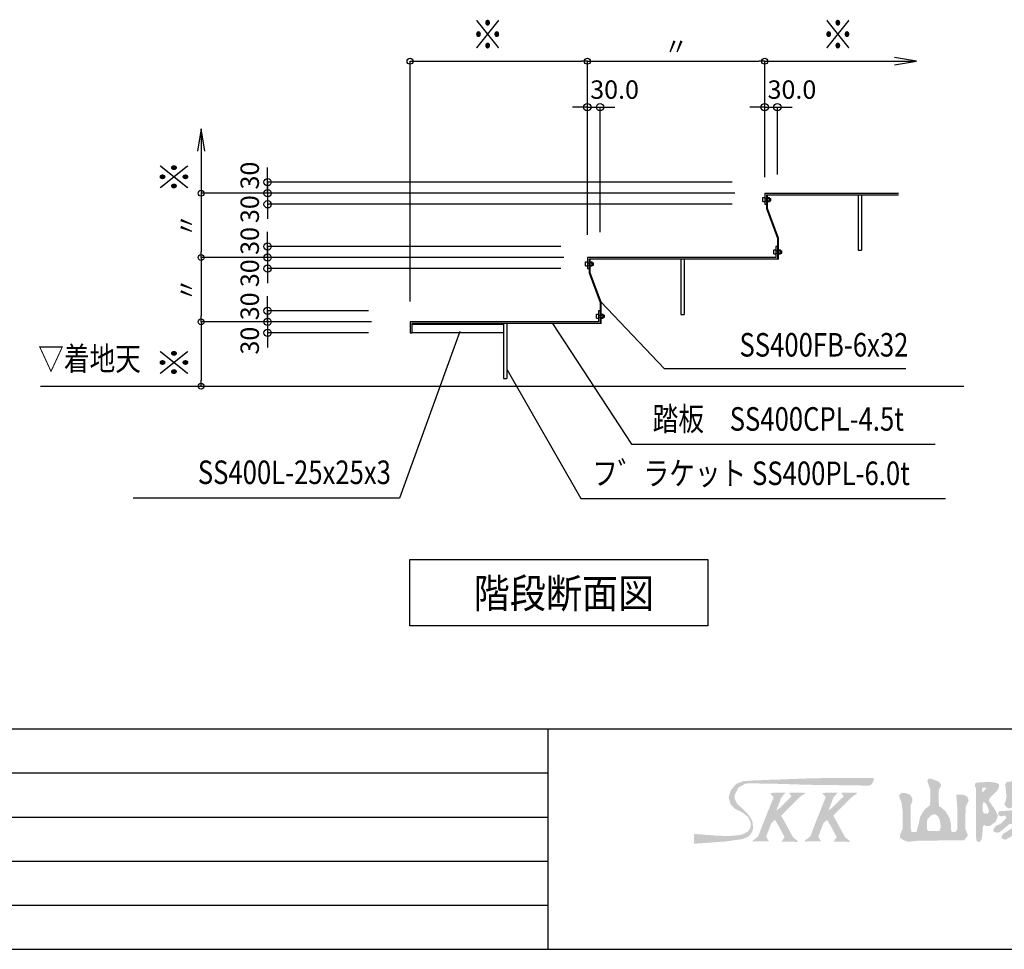
# Model space of a CAD drawing. Extents: x -15 to 83294, y 15350 to 44050.
# Drawn here: x 57413 to 64108, y 15350 to 21675 of the extents above; entities that cross this region are included whole.
import ezdxf
from ezdxf.enums import TextEntityAlignment as Align

# ---------------------------------------------------------------- set-up
doc = ezdxf.new("R2010")
doc.units = 0
doc.header["$LTSCALE"] = 100
doc.header["$MEASUREMENT"] = 0
doc.linetypes.add('1', pattern=[0])
doc.layers.get('0').update_dxf_attribs({"linetype": 'CONTINUOUS'})
for name, color, linetype in [('図面枠', 253, 'CONTINUOUS'), ('寸法', 6, 'CONTINUOUS'), ('本体形状', 3, 'CONTINUOUS')]:
    doc.layers.add(name, color=color, linetype=linetype)
doc.layers.get('0').off()
doc.styles.add('1_40', font='romans.shx', dxfattribs={"width": 0.75, "bigfont": 'extfont2.shx'})
doc.styles.add('40', font='romans.shx', dxfattribs={"bigfont": 'extfont2.shx'})
doc.dimstyles.new('1_40_20', dxfattribs={"dimscale": 40, "dimtxt": 3, "dimasz": 1, "dimexe": 0, "dimexo": 2, "dimgap": 1, "dimtad": 1, "dimlfac": 0.4, "dimdsep": 46, "dimlunit": 6, "dimtxsty": '1_40', "dimblk1": 'ORIGIN', "dimblk2": 'ORIGIN', "dimsah": 1, "dimcen": 0, "dimclrd": 256, "dimclre": 256, "dimclrt": 256, "dimazin": 0, "dimtfac": 1, "dimtmove": 2, "dimatfit": 3, "dimldrblk": 'NONE', "dimfxl": 1, "dimtolj": 1, "dimtzin": 0, "dimarcsym": 0})
doc.dimstyles.new('1_50_20', dxfattribs={"dimscale": 50, "dimtxt": 4, "dimasz": 1, "dimexe": 0, "dimexo": 2, "dimgap": 1, "dimtad": 1, "dimlfac": 0.4, "dimdsep": 46, "dimlunit": 6, "dimtxsty": '1_40', "dimblk1": 'ORIGIN', "dimblk2": 'ORIGIN', "dimsah": 1, "dimcen": 0, "dimclrd": 256, "dimclre": 256, "dimclrt": 256, "dimazin": 0, "dimtfac": 1, "dimtmove": 2, "dimatfit": 3, "dimldrblk": 'NONE', "dimfxl": 1, "dimtolj": 1, "dimtzin": 0, "dimarcsym": 0})

# ---------------------------------------------------------------- blocks, each defined once
blk = doc.blocks.new('_ORIGIN')
at = {"color": 0, "linetype": 'ByBlock'}
blk.add_line((0, 0), (-1, 0), dxfattribs=at)
blk.add_circle((0, 0), 0.5, dxfattribs=at)
blk = doc.blocks.new('*D45')
at = {"layer": '寸法', "linetype": 'Continuous', "lineweight": -2}
for p, q in [((62429, 21079.1), (62379, 21079.1)), ((62479, 21079.1), (62565.2, 21079.1)), ((62565.2, 20622.4), (62565.2, 21079.1)), ((62615.2, 21079.1), (62665.2, 21079.1))]:
    blk.add_line(p, q, dxfattribs=at)
at = {"layer": '寸法', "linetype": 'Continuous', "lineweight": -2, "xscale": 50, "yscale": 50, "zscale": 50}
blk.add_blockref('_ORIGIN', (62479, 21079.1), dxfattribs=at)
at = {"layer": '寸法', "linetype": 'Continuous', "lineweight": -2, "xscale": 50, "yscale": 50, "zscale": 50, "rotation": 180}
blk.add_blockref('_ORIGIN', (62565.2, 21079.1), dxfattribs=at)
at = {"layer": '寸法', "linetype": 'Continuous', "insert": (62664.1, 21199.1), "char_height": 125, "attachment_point": 5, "style": '1_40'}
blk.add_mtext('\\A1;30.0', dxfattribs=at)
blk = doc.blocks.new('_NONE')
at = {"color": 0, "linetype": 'ByBlock'}
blk.add_circle((0, 0), 0.25, dxfattribs=at)
blk = doc.blocks.new('*D46')
at = {"layer": '寸法', "linetype": 'Continuous', "lineweight": -2}
for p, q in [((61223.2, 21079.1), (61173.2, 21079.1)), ((61273.2, 21079.1), (61359.5, 21079.1)), ((61359.5, 20229.9), (61359.5, 21079.1)), ((61409.5, 21079.1), (61459.5, 21079.1))]:
    blk.add_line(p, q, dxfattribs=at)
at = {"layer": '寸法', "linetype": 'Continuous', "lineweight": -2, "xscale": 50, "yscale": 50, "zscale": 50}
blk.add_blockref('_ORIGIN', (61273.2, 21079.1), dxfattribs=at)
at = {"layer": '寸法', "linetype": 'Continuous', "lineweight": -2, "xscale": 50, "yscale": 50, "zscale": 50, "rotation": 180}
blk.add_blockref('_ORIGIN', (61359.5, 21079.1), dxfattribs=at)
at = {"layer": '寸法', "linetype": 'Continuous', "insert": (61458.3, 21199.1), "char_height": 125, "attachment_point": 5, "style": '1_40'}
blk.add_mtext('\\A1;30.0', dxfattribs=at)
blk = doc.blocks.new('*D47')
at = {"layer": '寸法', "linetype": 'Continuous', "lineweight": -2}
for p, q in [((61273.2, 20209.9), (61273.2, 21391.8)), ((61313.2, 21391.8), (62439, 21391.8)), ((62479, 20602.4), (62479, 21391.8))]:
    blk.add_line(p, q, dxfattribs=at)
at = {"layer": '寸法', "linetype": 'Continuous', "lineweight": -2, "xscale": 40, "yscale": 40, "zscale": 40, "rotation": 180}
blk.add_blockref('_ORIGIN', (61273.2, 21391.8), dxfattribs=at)
at = {"layer": '寸法', "linetype": 'Continuous', "lineweight": -2, "xscale": 40, "yscale": 40, "zscale": 40}
blk.add_blockref('_ORIGIN', (62479, 21391.8), dxfattribs=at)
at = {"layer": '寸法', "linetype": 'Continuous', "insert": (61876.1, 21491.8), "char_height": 120, "attachment_point": 5, "style": '1_40'}
blk.add_mtext('\\A1;〃', dxfattribs=at)
blk = doc.blocks.new('*D48')
at = {"layer": '寸法', "linetype": 'Continuous', "lineweight": -2}
for p, q in [((60067.5, 19756.3), (60067.5, 21391.8)), ((60107.5, 21391.8), (61233.2, 21391.8)), ((61273.2, 20209.9), (61273.2, 21391.8))]:
    blk.add_line(p, q, dxfattribs=at)
at = {"layer": '寸法', "linetype": 'Continuous', "lineweight": -2, "xscale": 40, "yscale": 40, "zscale": 40, "rotation": 180}
blk.add_blockref('_ORIGIN', (60067.5, 21391.8), dxfattribs=at)
at = {"layer": '寸法', "linetype": 'Continuous', "lineweight": -2, "xscale": 40, "yscale": 40, "zscale": 40}
blk.add_blockref('_ORIGIN', (61273.2, 21391.8), dxfattribs=at)
at = {"layer": '寸法', "linetype": 'Continuous', "insert": (60670.3, 21491.8), "char_height": 120, "attachment_point": 5, "style": '1_40'}
blk.add_mtext('\\A1;\u3000', dxfattribs=at)
blk = doc.blocks.new('*D49')
at = {"layer": '寸法', "linetype": 'Continuous', "lineweight": -2}
for p, q in [((59099.1, 19743.8), (59099.1, 19793.8)), ((59785.8, 19693.8), (59099.1, 19693.8)), ((59099.1, 19693.8), (59099.1, 19618.8)), ((59099.1, 19568.8), (59099.1, 19518.8))]:
    blk.add_line(p, q, dxfattribs=at)
at = {"layer": '寸法', "linetype": 'Continuous', "lineweight": -2, "xscale": 50, "yscale": 50, "zscale": 50}
for p, rotation in [((59099.1, 19693.8), 270), ((59099.1, 19618.8), 90)]:
    blk.add_blockref('_ORIGIN', p, dxfattribs=dict(at, rotation=rotation))
at = {"layer": '寸法', "linetype": 'Continuous', "insert": (58977.6, 19724.5), "char_height": 125, "attachment_point": 5, "rotation": 90, "style": '1_40'}
blk.add_mtext('\\A1;30', dxfattribs=at)
blk = doc.blocks.new('*D50')
at = {"layer": '寸法', "linetype": 'Continuous', "lineweight": -2}
for p, q in [((59099.1, 19668.8), (59099.1, 19718.8)), ((59099.1, 19618.8), (59099.1, 19543.8)), ((59785.8, 19543.8), (59099.1, 19543.8)), ((59099.1, 19493.8), (59099.1, 19443.8))]:
    blk.add_line(p, q, dxfattribs=at)
at = {"layer": '寸法', "linetype": 'Continuous', "lineweight": -2, "xscale": 50, "yscale": 50, "zscale": 50}
for p, rotation in [((59099.1, 19618.8), 270), ((59099.1, 19543.8), 90)]:
    blk.add_blockref('_ORIGIN', p, dxfattribs=dict(at, rotation=rotation))
at = {"layer": '寸法', "linetype": 'Continuous', "insert": (58977.6, 19491.1), "char_height": 125, "attachment_point": 5, "rotation": 90, "style": '1_40'}
blk.add_mtext('\\A1;30', dxfattribs=at)
blk = doc.blocks.new('*D51')
at = {"layer": '寸法', "linetype": 'Continuous', "lineweight": -2}
for p, q in [((59099.1, 20181.3), (59099.1, 20231.3)), ((61093.9, 20131.3), (59099.1, 20131.3)), ((59099.1, 20131.3), (59099.1, 20056.3)), ((59099.1, 20006.3), (59099.1, 19956.3))]:
    blk.add_line(p, q, dxfattribs=at)
at = {"layer": '寸法', "linetype": 'Continuous', "lineweight": -2, "xscale": 50, "yscale": 50, "zscale": 50}
for p, rotation in [((59099.1, 20131.3), 270), ((59099.1, 20056.3), 90)]:
    blk.add_blockref('_ORIGIN', p, dxfattribs=dict(at, rotation=rotation))
at = {"layer": '寸法', "linetype": 'Continuous', "insert": (58977.6, 20169.5), "char_height": 125, "attachment_point": 5, "rotation": 90, "style": '1_40'}
blk.add_mtext('\\A1;30', dxfattribs=at)
blk = doc.blocks.new('*D52')
at = {"layer": '寸法', "linetype": 'Continuous', "lineweight": -2}
for p, q in [((59099.1, 20106.3), (59099.1, 20156.3)), ((59099.1, 20056.3), (59099.1, 19981.3)), ((61093.9, 19981.3), (59099.1, 19981.3)), ((59099.1, 19931.3), (59099.1, 19881.3))]:
    blk.add_line(p, q, dxfattribs=at)
at = {"layer": '寸法', "linetype": 'Continuous', "lineweight": -2, "xscale": 50, "yscale": 50, "zscale": 50}
for p, rotation in [((59099.1, 20056.3), 270), ((59099.1, 19981.3), 90)]:
    blk.add_blockref('_ORIGIN', p, dxfattribs=dict(at, rotation=rotation))
at = {"layer": '寸法', "linetype": 'Continuous', "insert": (58977.6, 19949.8), "char_height": 125, "attachment_point": 5, "rotation": 90, "style": '1_40'}
blk.add_mtext('\\A1;30', dxfattribs=at)
blk = doc.blocks.new('*D53')
at = {"layer": '寸法', "linetype": 'Continuous', "lineweight": -2}
for p, q in [((59805.8, 19618.8), (58646.9, 19618.8)), ((58646.9, 19578.8), (58646.9, 19221.3))]:
    blk.add_line(p, q, dxfattribs=at)
at = {"layer": '寸法', "linetype": 'Continuous', "lineweight": -2, "xscale": 40, "yscale": 40, "zscale": 40}
for p, rotation in [((58646.9, 19618.8), 90), ((58646.9, 19181.3), 270)]:
    blk.add_blockref('_ORIGIN', p, dxfattribs=dict(at, rotation=rotation))
at = {"layer": '寸法', "linetype": 'Continuous', "insert": (58546.9, 19400), "char_height": 120, "attachment_point": 5, "rotation": 90, "style": '1_40'}
blk.add_mtext('\\A1;\u3000', dxfattribs=at)
blk = doc.blocks.new('*D54')
at = {"layer": '寸法', "linetype": 'Continuous', "lineweight": -2}
for p, q in [((61113.9, 20056.3), (58646.9, 20056.3)), ((58646.9, 20016.3), (58646.9, 19658.8))]:
    blk.add_line(p, q, dxfattribs=at)
at = {"layer": '寸法', "linetype": 'Continuous', "lineweight": -2, "xscale": 40, "yscale": 40, "zscale": 40}
for p, rotation in [((58646.9, 20056.3), 90), ((58646.9, 19618.8), 270)]:
    blk.add_blockref('_ORIGIN', p, dxfattribs=dict(at, rotation=rotation))
at = {"layer": '寸法', "linetype": 'Continuous', "insert": (58546.9, 19837.5), "char_height": 120, "attachment_point": 5, "rotation": 90, "style": '1_40'}
blk.add_mtext('\\A1;〃', dxfattribs=at)
blk = doc.blocks.new('*D55')
at = {"layer": '寸法', "linetype": 'Continuous', "lineweight": -2}
for p, q in [((62276.7, 20493.8), (58646.9, 20493.8)), ((58646.9, 20453.8), (58646.9, 20096.3))]:
    blk.add_line(p, q, dxfattribs=at)
at = {"layer": '寸法', "linetype": 'Continuous', "lineweight": -2, "xscale": 40, "yscale": 40, "zscale": 40}
for p, rotation in [((58646.9, 20493.8), 90), ((58646.9, 20056.3), 270)]:
    blk.add_blockref('_ORIGIN', p, dxfattribs=dict(at, rotation=rotation))
at = {"layer": '寸法', "linetype": 'Continuous', "insert": (58546.9, 20275), "char_height": 120, "attachment_point": 5, "rotation": 90, "style": '1_40'}
blk.add_mtext('\\A1;〃', dxfattribs=at)
blk = doc.blocks.new('*D56')
at = {"layer": '寸法', "linetype": 'Continuous', "lineweight": -2}
for p, q in [((59099.1, 20543.8), (59099.1, 20593.8)), ((59099.1, 20493.8), (59099.1, 20418.8)), ((62256.7, 20418.8), (59099.1, 20418.8)), ((59099.1, 20368.8), (59099.1, 20318.8))]:
    blk.add_line(p, q, dxfattribs=at)
at = {"layer": '寸法', "linetype": 'Continuous', "lineweight": -2, "xscale": 50, "yscale": 50, "zscale": 50}
for p, rotation in [((59099.1, 20493.8), 270), ((59099.1, 20418.8), 90)]:
    blk.add_blockref('_ORIGIN', p, dxfattribs=dict(at, rotation=rotation))
at = {"layer": '寸法', "linetype": 'Continuous', "insert": (58977.6, 20385.8), "char_height": 125, "attachment_point": 5, "rotation": 90, "style": '1_40'}
blk.add_mtext('\\A1;30', dxfattribs=at)
blk = doc.blocks.new('*D57')
at = {"layer": '寸法', "linetype": 'Continuous', "lineweight": -2}
for p, q in [((59099.1, 20618.8), (59099.1, 20668.8)), ((62256.7, 20568.8), (59099.1, 20568.8)), ((59099.1, 20568.8), (59099.1, 20493.8)), ((59099.1, 20443.8), (59099.1, 20393.8))]:
    blk.add_line(p, q, dxfattribs=at)
at = {"layer": '寸法', "linetype": 'Continuous', "lineweight": -2, "xscale": 50, "yscale": 50, "zscale": 50}
for p, rotation in [((59099.1, 20568.8), 270), ((59099.1, 20493.8), 90)]:
    blk.add_blockref('_ORIGIN', p, dxfattribs=dict(at, rotation=rotation))
at = {"layer": '寸法', "linetype": 'Continuous', "insert": (58977.6, 20614.2), "char_height": 125, "attachment_point": 5, "rotation": 90, "style": '1_40'}
blk.add_mtext('\\A1;30', dxfattribs=at)

msp = doc.modelspace()

# ---------------------------------------------------------------- hatches: boundary and pattern name
at = {"layer": '図面枠'}
h = msp.add_hatch(color=256, dxfattribs=at)
h.paths.add_polyline_path([(63219.341, 16497.432), (63220.923, 16516.611), (62879.997, 16514.966), (62858.514, 16514.336), (62760.159, 16512.1), (62583.946, 16505.462), (62521.836, 16503.682), (62425.196, 16499.612), (62415.652, 16499.461), (62331.712, 16493.987), (62303.807, 16482.879), (62283.147, 16473.308), (62274.729, 16463.877), (62248.575, 16432.353), (62234.163, 16386.252), (62246.229, 16338.744), (62275.88, 16305.93), (62328.109, 16279.643), (62328.601, 16279.807), (62366.346, 16249.921), (62382.454, 16214.906), (62384.825, 16195.979), (62382.042, 16176.33), (62371.061, 16159.724), (62367.396, 16153.494), (62341.765, 16137.608), (62311.752, 16127.397), (62236.63, 16121.013), (62162.878, 16122.74), (61998.54, 16135.033), (61998.032, 16069.454), (62011.695, 16068.82), (62063.246, 16072.796), (62121.984, 16077.071), (62210.8, 16083.579), (62330.482, 16100.195), (62372.173, 16119.067), (62390.927, 16145.185), (62401.466, 16174.631), (62399.753, 16181.302), (62395.08, 16220.897), (62380.876, 16249.304), (62357.625, 16278.356), (62310.064, 16323.422), (62289.598, 16343.888), (62273.951, 16376.811), (62275.331, 16399.933), (62299.882, 16449.985), (62349.577, 16477.401), (62382.133, 16479.759), (62447.421, 16478.06), (62483.329, 16477.823), (62592.655, 16475.357), (62774.984, 16469.188), (62879.246, 16468.68), (63054.495, 16465.41), (63122.175, 16464.59), (63166.559, 16464.236), (63176.084, 16464.239), (63192.548, 16464.072), (63200.758, 16468.275), (63210.945, 16479.723)])
h.paths.add_polyline_path([(62669.286, 16338.079), (62711.661, 16380.453), (62730.179, 16395.902), (62750.634, 16406.863), (62750.634, 16414.664), (62649.034, 16414.664), (62646.696, 16411.157), (62661.517, 16390.591), (62588.709, 16318.66), (62581.818, 16312.523), (62558.054, 16293.964), (62592.407, 16383.647), (62620.778, 16414.664), (62537.512, 16414.664), (62518.859, 16414.533), (62518.859, 16407.587), (62540, 16385.579), (62477.954, 16230.514), (62458.966, 16182.607), (62451.367, 16161.522), (62433.759, 16117.098), (62398.209, 16089.874), (62398.209, 16083.373), (62431.546, 16083.892), (62439.277, 16083.752), (62507.779, 16084.645), (62493.25, 16108.185), (62489.297, 16118.195), (62524.702, 16209.459), (62549.773, 16230.611), (62561.457, 16209.877), (62576.576, 16183.443), (62614.137, 16113.274), (62592.629, 16081.222), (62606.171, 16081.596), (62656.971, 16081.533), (62703.009, 16081.106), (62703.009, 16086.96), (62672.705, 16111.301), (62656.275, 16139.807), (62615.889, 16214.831), (62615.951, 16214.894), (62590.92, 16259.084)], flags=17)
h.paths.add_polyline_path([(62945.207, 16259.084), (63023.573, 16338.079), (63065.948, 16380.453), (63084.466, 16395.902), (63104.921, 16406.863), (63104.921, 16414.664), (63003.321, 16414.664), (63000.983, 16411.157), (63015.804, 16390.591), (62942.996, 16318.66), (62936.105, 16312.523), (62912.341, 16293.964), (62946.694, 16383.647), (62975.065, 16414.664), (62891.799, 16414.664), (62873.146, 16414.533), (62873.146, 16407.587), (62894.287, 16385.579), (62832.241, 16230.514), (62813.253, 16182.607), (62805.654, 16161.522), (62788.046, 16117.098), (62752.496, 16089.874), (62752.496, 16083.373), (62785.833, 16083.892), (62793.564, 16083.752), (62862.066, 16084.645), (62847.537, 16108.185), (62843.584, 16118.195), (62878.989, 16209.459), (62904.06, 16230.611), (62915.744, 16209.877), (62930.863, 16183.443), (62968.424, 16113.274), (62946.916, 16081.222), (62960.458, 16081.596), (63011.258, 16081.533), (63057.296, 16081.106), (63057.296, 16086.96), (63026.992, 16111.301), (63010.562, 16139.807), (62970.176, 16214.831), (62970.238, 16214.894)], flags=17)
h.paths.add_polyline_path([(63859.241, 16123.779), (63857.762, 16133.638), (63842.404, 16170.894), (63843.42, 16248.99), (63843.269, 16252.078), (63846.492, 16320.119), (63865.059, 16361.45), (63865.059, 16365.535), (63855.816, 16388.643), (63830.518, 16401.944), (63819.021, 16402.543), (63781.583, 16402.926), (63786.751, 16334.653), (63789.577, 16313.51), (63788.625, 16167.132), (63788.981, 16165.838), (63775.537, 16147.964), (63751.674, 16147.964), (63746.443, 16160.667), (63746.687, 16194.869), (63737.068, 16240.915), (63708.756, 16288.514), (63679.092, 16314.766), (63663.403, 16324.855), (63661.015, 16417.746), (63662.134, 16435.326), (63677.734, 16461.489), (63677.734, 16474.045), (63656.04, 16493.694), (63644.396, 16497.728), (63613.423, 16509.914), (63592.926, 16509.914), (63583.869, 16497.691), (63604.709, 16437.623), (63604.709, 16366.057), (63603.036, 16330.723), (63570.755, 16305.124), (63554.545, 16284.26), (63534.575, 16249.291), (63526.618, 16203.895), (63510.653, 16147.964), (63482.074, 16147.964), (63477.534, 16148.339), (63472.182, 16170.027), (63471.836, 16330.266), (63482.512, 16358.784), (63481.484, 16380.041), (63465.298, 16403.104), (63437.819, 16412.065), (63410.754, 16415.095), (63390.927, 16396.542), (63410.321, 16344.33), (63417.052, 16283.209), (63417.501, 16170.452), (63411.714, 16157.489), (63401.948, 16136.147), (63397.243, 16111.394), (63415.247, 16097.285), (63451.458, 16081.155), (63527.774, 16089.817), (63834.145, 16091.081), (63834.188, 16091.083)])
h.paths.add_polyline_path([(63589.67, 16153.656), (63581.176, 16172.712), (63584.168, 16233.793), (63613.622, 16264.299), (63637.887, 16268.958), (63657.675, 16255.33), (63670.266, 16226.222), (63675.643, 16186.748), (63672.989, 16170.585), (63666.602, 16154.314), (63599.065, 16154.314), (63594.424, 16154.185)], flags=16)
h.paths.add_polyline_path([(64062.211, 16252.739), (64063.303, 16257.17), (64062.736, 16262.264), (64045.902, 16298.472), (64004.759, 16358.529), (64004.759, 16373.023), (64033.47, 16403.552), (64060.451, 16431.181), (64073.3, 16455.852), (64071.14, 16472.386), (64053.414, 16483.552), (64005.509, 16488.961), (63959.926, 16486.484), (63956.778, 16486.373), (63916.299, 16484.203), (63909.509, 16476.231), (63909.509, 16454.352), (63915.859, 16448.002), (63916.814, 16408.314), (63916.253, 16372.299), (63916.084, 16267.027), (63916.124, 16211.464), (63915.68, 16124.43), (63919.342, 16086.467), (63939.931, 16079.975), (63952.618, 16095.466), (63958.242, 16125.151), (63961.981, 16180.137), (63963.98, 16188.956), (63971.474, 16195.34), (63982.307, 16189.239), (64009.377, 16189.239), (64049.495, 16217.763)])
h.paths.add_polyline_path([(63969.176, 16275.054), (63960.309, 16290.324), (63960.309, 16333.702), (63964.466, 16350.331), (63971.78, 16351.242), (63989.868, 16332.395), (64004.726, 16291.145), (63996.64, 16273.433)], flags=16)
h.paths.add_polyline_path([(63956.919, 16420.899), (63959.235, 16449.589), (63987.218, 16449.589), (63968.963, 16425.142)], flags=16)
h.paths.add_polyline_path([(64352.413, 16466.169), (64330.876, 16486.785), (64307.971, 16490.288), (64249.476, 16499.279), (64209.783, 16500.517), (64123.145, 16486.986), (64114.878, 16473.256), (64116.947, 16451.177), (64119.911, 16412.749), (64123.549, 16391.333), (64119.453, 16366.496), (64108.233, 16337.306), (64120.06, 16319.572), (64135.432, 16309.889), (64147.634, 16309.889), (64166.684, 16319.414), (64190.673, 16319.414), (64191.006, 16310.428), (64192.774, 16309.544), (64194.311, 16295.518), (64178.172, 16295.893), (64164.431, 16295.269), (64153.484, 16295.102), (64123.821, 16293.022), (64069.212, 16288.524), (64067.955, 16263.934), (64086.566, 16254.076), (64112.81, 16260.009), (64122.367, 16246.655), (64117.471, 16236.864), (64087.173, 16206.566), (64056.232, 16192.082), (64051.009, 16189.992), (64032.665, 16165.359), (64038.43, 16148.342), (64063.681, 16143.926), (64076.682, 16147.319), (64089.89, 16157.449), (64142.086, 16202.061), (64171.182, 16201.939), (64175.949, 16201.264), (64160.885, 16177.508), (64145.754, 16162.977), (64114.086, 16143.931), (64103.944, 16138.679), (64090.484, 16120.693), (64090.484, 16105.298), (64114.778, 16094.917), (64156.321, 16117.951), (64173.034, 16132.309), (64180.308, 16138.439), (64200.017, 16158.997), (64237.651, 16201.939), (64246.447, 16201.939), (64253.585, 16194.176), (64244.068, 16172.759), (64217.484, 16147.29), (64203.214, 16133.694), (64178.953, 16126.045), (64163.509, 16108.96), (64163.509, 16093.936), (64175.046, 16079.945), (64215.669, 16092.358), (64259.854, 16134.342), (64289.015, 16173.791), (64303.575, 16186.095), (64315.86, 16166.594), (64318.058, 16149.783), (64309.984, 16129.953), (64283.45, 16111.277), (64288.167, 16095.73), (64303.273, 16083.704), (64335.688, 16083.856), (64353.727, 16101.82), (64360.362, 16120.695), (64359.921, 16165.427), (64359.16, 16192.271), (64364.365, 16223.748), (64344.484, 16233.689), (64320.476, 16233.689), (64283.887, 16239.04), (64238.284, 16237.457), (64202.019, 16236.178), (64182.504, 16237.169), (64180.945, 16252.309), (64198.253, 16260.342), (64244.471, 16261.998), (64285.153, 16263.191), (64341.995, 16261.363), (64350.111, 16262.215), (64358.125, 16265.439), (64387.794, 16276.883), (64383.029, 16300.314), (64355.596, 16300.989), (64333.371, 16300.873), (64310.612, 16300.621), (64291.171, 16299.489), (64279.454, 16298.856), (64268.054, 16301.629), (64263.726, 16314.43), (64289.563, 16318.823), (64322.691, 16319.626), (64335.187, 16328.695), (64341.802, 16347.515), (64338.66, 16371.528), (64336.342, 16407.7), (64340.587, 16420.437), (64343.802, 16437.154)])
h.paths.add_polyline_path([(64271.714, 16430.661), (64265.211, 16425.019), (64256.474, 16421.014), (64239.174, 16420.063), (64215.618, 16418.411), (64198.674, 16419.237), (64170.926, 16420.644), (64166.464, 16431.482), (64176.74, 16441.239), (64200.631, 16447.13), (64243.836, 16445.903), (64244.471, 16445.726), (64270.06, 16442.561)], flags=16)
h.paths.add_polyline_path([(64274.299, 16375.781), (64272.321, 16363.923), (64259.137, 16358.653), (64177.452, 16358.786), (64177.448, 16375.54), (64191.62, 16381.962), (64260.568, 16386.66)], flags=16)
h.paths.add_polyline_path([(64565.876, 16207.697), (64584.206, 16255.905), (64583.93, 16256.181), (64604.08, 16308.429), (64609.192, 16356.075), (64589.155, 16371.374), (64536.185, 16370.773), (64531.809, 16369.293), (64531.809, 16374.977), (64574.562, 16417.73), (64603.277, 16464.596), (64596.35, 16479.684), (64580.771, 16489.235), (64543.9, 16490.252), (64467.058, 16485.508), (64455.333, 16472.886), (64456.083, 16460.702), (64457.869, 16438.965), (64526.573, 16436.44), (64483.88, 16376.584), (64465.134, 16346.301), (64465.134, 16335.995), (64474.617, 16327.916), (64556.267, 16332.864), (64551.431, 16304.2), (64537.034, 16265.961), (64529.844, 16255.914), (64515.001, 16255.914), (64495.63, 16303.539), (64462.668, 16303.539), (64454.755, 16284.489), (64442.501, 16260.451), (64436.315, 16248.354), (64440.467, 16227.79), (64454.97, 16213.87), (64480.035, 16234.555), (64499.36, 16212.947), (64503.223, 16188.859), (64486.178, 16161.627), (64464.054, 16136.869), (64427.034, 16109.18), (64427.034, 16099.51), (64458.043, 16089.611), (64494.98, 16099.186), (64537.197, 16144.306), (64557.739, 16132.191), (64566.034, 16125.587), (64659.292, 16096.198), (64658.986, 16096.811), (64692.649, 16089.412), (64723.728, 16086.711), (64768.548, 16082.435), (64826.383, 16077.768), (64851.529, 16077.408), (64877.51, 16084.257), (64888.513, 16087.803), (64907.434, 16098.933), (64924.267, 16115.766), (64926.022, 16130.139), (64908.472, 16134.668), (64864.82, 16134.13), (64836.441, 16134.848), (64804.829, 16135.925), (64787.227, 16139.156), (64780.761, 16142.387), (64783.177, 16182.648), (64895.062, 16183.045), (64907.087, 16182.646), (64922.463, 16196.675), (64927.259, 16218.71), (64911.126, 16228.077), (64847.721, 16227.915), (64792.246, 16228.666), (64791.832, 16248.759), (64796.097, 16255.914), (64834.558, 16255.914), (64875.248, 16258.579), (64892.338, 16274.811), (64880.84, 16286.747), (64862.582, 16292.058), (64837.039, 16293.437), (64821.869, 16294.694), (64797.617, 16293.893), (64794.39, 16309.889), (64800.341, 16309.889), (64838.273, 16313.14), (64839.502, 16314.37), (64872.549, 16322.016), (64880.646, 16330.114), (64890.509, 16367.039), (64889.03, 16367.039), (64928.703, 16375.488), (64938.209, 16384.16), (64938.209, 16400.81), (64922.039, 16408.314), (64894.492, 16408.314), (64892.773, 16414.408), (64905.873, 16443.328), (64899.552, 16459.236), (64854.212, 16460.537), (64832.735, 16461.187), (64817.93, 16461.167), (64799.513, 16462.798), (64798.209, 16480.99), (64785.858, 16492.121), (64755.956, 16501.045), (64732.668, 16496.099), (64735.704, 16462.543), (64730.246, 16460.55), (64658.986, 16455.318), (64651.747, 16446.821), (64656.345, 16427.008), (64663.642, 16423.36), (64737.076, 16423.574), (64738.895, 16408.669), (64730.474, 16401.552), (64701.671, 16400.894), (64658.809, 16399.295), (64622.381, 16399.108), (64616.992, 16390.993), (64617.439, 16364.088), (64627.909, 16357.755), (64675.596, 16371.749), (64712.288, 16373.045), (64730.019, 16371.655), (64735.009, 16370.214), (64735.009, 16352.953), (64716.738, 16348.652), (64698.871, 16348.051), (64682.575, 16348.241), (64668.364, 16347.104), (64660.216, 16343.696), (64660.784, 16324.949), (64665.711, 16318.511), (64669.88, 16306.391), (64684.021, 16305.081), (64695.839, 16307.149), (64736.076, 16305.551), (64735.42, 16292.437), (64724.49, 16284.721), (64660.341, 16288.634), (64654.513, 16281.793), (64652.012, 16264.139), (64675.763, 16249.013), (64739.404, 16246.166), (64739.404, 16226.212), (64722.765, 16223.837), (64707.553, 16223.837), (64692.138, 16224.164), (64680.456, 16223.362), (64670.143, 16223.72), (64660.49, 16223.837), (64648.13, 16226.687), (64637.779, 16228.369), (64625.739, 16218.44), (64623.48, 16184.257), (64642.226, 16169.615), (64679.86, 16180.456), (64736.575, 16182.036), (64736.97, 16169.989), (64737.622, 16148.663), (64733.159, 16144.907), (64708.497, 16144.203), (64677.259, 16146.316), (64632.438, 16153.061), (64579.492, 16179.714), (64576.892, 16179.714)])
h.paths.add_polyline_path([(64803.029, 16356.02), (64802.863, 16371.201), (64824.932, 16370.961), (64824.932, 16356.02)], flags=16)
h.paths.add_polyline_path([(64800.948, 16410.693), (64800.783, 16425.874), (64829.281, 16425.846), (64829.281, 16410.906)], flags=16)
h.paths.add_polyline_path([(65443.034, 16135.271), (65399.174, 16140.92), (65363.135, 16141.744), (65344.609, 16144.797), (65310.316, 16151.048), (65290.938, 16156.313), (65284.282, 16169.419), (65324.229, 16262.521), (65336.549, 16274.841), (65344.805, 16296.008), (65336.799, 16313.187), (65312.817, 16327.61), (65279.629, 16325.871), (65269.741, 16315.984), (65224.837, 16319.067), (65194.435, 16319.655), (65185.859, 16327.077), (65185.859, 16338.018), (65191.239, 16352.752), (65207.168, 16388.647), (65209.095, 16393.464), (65221.487, 16414.664), (65246.763, 16414.664), (65259.957, 16418.521), (65297.94, 16415.863), (65375.295, 16419.666), (65380.116, 16425.777), (65395.409, 16444.358), (65395.409, 16459.358), (65383.658, 16467.493), (65330.321, 16468.246), (65315.753, 16467.931), (65029.153, 16467.087), (65011.013, 16446.661), (65016.23, 16433.714), (65025.075, 16414.664), (65049.036, 16414.664), (65152.886, 16418.757), (65161.482, 16412.309), (65103.309, 16299.785), (65103.309, 16276.463), (65111.892, 16261.681), (65122.697, 16255.596), (65136.921, 16256.843), (65157.415, 16270.63), (65182.34, 16278.405), (65216.563, 16276.625), (65222.136, 16274.354), (65231.276, 16274.088), (65248.502, 16271.648), (65254.573, 16256.905), (65226.913, 16186.408), (65198.092, 16160.102), (65066.353, 16149.4), (65048.557, 16145.675), (65015.563, 16140.695), (64998.139, 16125.482), (64994.716, 16077.16), (65010.31, 16065.001), (65019.976, 16066.209), (65066.353, 16092.035), (65137.714, 16102.68), (65200.146, 16098.971), (65252.22, 16094.857), (65289.259, 16090.601), (65310.864, 16089.849), (65370.143, 16081.092), (65400.028, 16082.366), (65420.347, 16094.86), (65426.556, 16099.737), (65443.034, 16116.214)])
h.paths.add_polyline_path([(65617.759, 16249.664), (65625.509, 16257.414), (65651.868, 16263.554), (65658.989, 16276.561), (65657.622, 16296.089), (65624.094, 16319.058), (65621.133, 16331.455), (65625.479, 16337.249), (65644.637, 16338.939), (65656.829, 16350.52), (65667.326, 16377.47), (65639.884, 16387.926), (65618.488, 16395.033), (65621.091, 16422.914), (65638.969, 16456.449), (65635.872, 16477.594), (65619.614, 16484.288), (65588.354, 16491.892), (65563.684, 16480.139), (65563.684, 16464.739), (65575.304, 16445.92), (65576.789, 16392.342), (65531.679, 16379.271), (65504.63, 16383.578), (65496.169, 16373.645), (65499.63, 16358.473), (65504.076, 16343.567), (65513.294, 16327.458), (65559.795, 16332.332), (65570.507, 16335.01), (65566.49, 16296.321), (65548.873, 16268.614), (65543.21, 16259.653), (65531.98, 16245.443), (65518.82, 16230.745), (65500.378, 16217.92), (65495.421, 16215.216), (65475.02, 16201.63), (65441.328, 16190.888), (65438.312, 16177.586), (65458.025, 16157.489), (65470.357, 16143.353), (65514.594, 16142.707), (65549.502, 16184.957), (65571.52, 16213.869), (65574.447, 16208.601), (65575.639, 16092.72), (65585.643, 16070.197), (65603.905, 16067.966), (65605.314, 16075.16), (65616.136, 16144.35), (65616.74, 16209.877)])
h.paths.add_polyline_path([(65891.851, 16244.133), (65863.864, 16281.256), (65872.688, 16277.661), (65900.047, 16273.96), (65939.927, 16278.255), (65955.031, 16289.53), (65962.565, 16308.886), (65948.586, 16315.875), (65933.079, 16316.011), (65916.408, 16316.596), (65898.275, 16316.011), (65878.679, 16315.427), (65865.5, 16316.187), (65839.909, 16319.736), (65839.909, 16341.519), (65842.049, 16354.339), (65893.935, 16354.339), (65903.243, 16355.703), (65917.011, 16356.85), (65928.676, 16359.334), (65934.816, 16362.45), (65954.209, 16394.158), (65954.209, 16425.909), (65923.797, 16431.978), (65912.52, 16424.653), (65892.674, 16398.789), (65850.938, 16398.789), (65844.374, 16400.203), (65839.63, 16403.761), (65840.938, 16447.459), (65846.592, 16461.011), (65857.446, 16478.942), (65835.766, 16496.345), (65796.38, 16497.468), (65790.075, 16490.066), (65796.711, 16473.261), (65795.228, 16420.018), (65792.192, 16400.302), (65762.349, 16397.93), (65749.227, 16399.129), (65745.789, 16405.139), (65737.023, 16419.264), (65712.304, 16431.189), (65696.292, 16423.532), (65703.632, 16375.032), (65714.165, 16355.306), (65795.434, 16358.03), (65794.421, 16318.737), (65735.835, 16313.399), (65694.634, 16312.656), (65678.263, 16308.109), (65674.848, 16283.968), (65683.446, 16271.251), (65762.007, 16279.954), (65779.71, 16280.615), (65773.028, 16268.173), (65757.986, 16249.801), (65745.73, 16235.325), (65731.246, 16221.407), (65710.633, 16202.478), (65686.487, 16185.085), (65636.161, 16154.72), (65634.402, 16146.304), (65652.448, 16134.962), (65679.778, 16127.157), (65709.947, 16137.327), (65719.197, 16141.767), (65739.186, 16157.098), (65751.575, 16170.189), (65794.627, 16215.619), (65791.85, 16090.994), (65804.403, 16074.939), (65822.291, 16074.939), (65837.571, 16106.516), (65842.009, 16165.304), (65843.345, 16227.339), (65848.545, 16227.339), (65851.66, 16222.717), (65863.427, 16207.868), (65875.8, 16191.793), (65896.188, 16160.946), (65900.631, 16153.394), (65907.842, 16144.459), (65918.917, 16131.131), (65946.612, 16115.134), (65964.311, 16122.974), (65990.973, 16142.326), (65998.659, 16148.854), (65998.659, 16165.854), (65990.403, 16172.558), (65940.318, 16205.997), (65939.914, 16206.193), (65904.059, 16232.064)])
h.paths.add_polyline_path([(66366.722, 16249.994), (66348.931, 16298.957), (66335.394, 16366.843), (66352.671, 16367.976), (66405.834, 16370.541), (66443.911, 16378.904), (66452.798, 16387.791), (66454.05, 16412.893), (66424.738, 16417.168), (66406.523, 16418.919), (66390.707, 16418.486), (66378.52, 16418.133), (66359.444, 16419.369), (66343.465, 16422.972), (66360.813, 16456.221), (66363.621, 16467.365), (66358.046, 16485.653), (66340.161, 16484.138), (66315.267, 16486.566), (66305.269, 16482.971), (66288.46, 16454.184), (66279.294, 16433.911), (66277.044, 16425.358), (66269.421, 16417.001), (66179.634, 16413.508), (66107.1, 16411.244), (66093.909, 16417.839), (66072.838, 16417.839), (66057.714, 16402.08), (66062.631, 16366.564), (66080.144, 16354.339), (66110.168, 16354.339), (66138.31, 16366.533), (66169.456, 16369.127), (66193.602, 16369.127), (66224.848, 16369.836), (66262.17, 16370.866), (66269.753, 16370.467), (66273.932, 16366.755), (66278.111, 16343.554), (66282.958, 16309.387), (66284.452, 16302.854), (66243.394, 16304.06), (66148.609, 16299.945), (66109.861, 16304.93), (66084.562, 16303.242), (66075.892, 16296.906), (66070.396, 16277.438), (66074.665, 16250.818), (66096.696, 16252.422), (66135.439, 16267.856), (66173.284, 16261.657), (66173.284, 16245.141), (66169.803, 16192.048), (66157.192, 16183.66), (66149.851, 16180.474), (66063.014, 16178.249), (66054.208, 16160.637), (66052.28, 16120.458), (66060.022, 16109.864), (66080.536, 16109.864), (66088.882, 16124.052), (66115.546, 16137.062), (66142.177, 16141.145), (66168.989, 16141.145), (66192.584, 16142.217), (66217.966, 16142.217), (66253.358, 16144.003), (66282.984, 16145.485), (66283.725, 16145.576), (66290.448, 16150.594), (66303.149, 16166.548), (66307.205, 16176.94), (66288.782, 16190.817), (66251.239, 16193.233), (66238.013, 16194.621), (66229.206, 16199.022), (66221.824, 16205.114), (66217.734, 16215.048), (66217.734, 16240.548), (66231.857, 16256.249), (66247.095, 16264.283), (66298.584, 16273.866), (66306.904, 16244.398), (66327.159, 16199.967), (66330.521, 16193.656), (66331.582, 16192.323), (66342.793, 16170.511), (66354.595, 16146.153), (66362.643, 16129.861), (66394.157, 16091.065), (66416.526, 16080.924), (66450.886, 16075.486), (66458.803, 16075.387), (66467.494, 16077.069), (66480.952, 16080.711), (66500.898, 16091.535), (66516.184, 16108.713), (66516.184, 16123.475), (66472.35, 16144.609), (66417.732, 16181.179), (66399.007, 16200.652), (66382.26, 16223.119)])
h.paths.add_polyline_path([(66453.358, 16476.059), (66424.318, 16484.726), (66409.422, 16475.184), (66411.661, 16456.852), (66425.844, 16443.239), (66456.103, 16443.239), (66462.209, 16452.058), (66462.209, 16466.358)], flags=17)
h.paths.add_polyline_path([(66710.329, 16394.765), (66753.359, 16431.823), (66772.4, 16423.966), (66805.465, 16403.134), (66836.859, 16379.424), (66876.486, 16350.644), (66878.134, 16349.349), (66909.68, 16327.72), (66955.113, 16315.346), (66998.041, 16332.364), (67003.78, 16358.742), (66976.799, 16368.028), (66952.077, 16379.216), (66925.489, 16391.336), (66906.202, 16401.347), (66884.484, 16410.059), (66868.582, 16418.373), (66852.723, 16426.297), (66836.6, 16435.427), (66793.996, 16468.554), (66766.827, 16491.284), (66729.898, 16485.319), (66708.662, 16462.504), (66670.185, 16436.856), (66601.26, 16399.829), (66556.175, 16380.402), (66511.785, 16375.311), (66508.763, 16367.675), (66515.138, 16357.514), (66520.405, 16349.195), (66539.833, 16337.448), (66560.401, 16333.469), (66570.656, 16331.304), (66591.287, 16337.446), (66654.223, 16362.127)])
h.paths.add_polyline_path([(66878.134, 16332.886), (66853.495, 16344.814), (66836.778, 16344.814), (66755.838, 16340.292), (66724.147, 16339.2), (66697.578, 16338.442), (66672.512, 16338.3), (66639.532, 16350.715), (66628.564, 16345.554), (66616.434, 16326.298), (66614.51, 16306.485), (66624.479, 16291.792), (66676.36, 16293.335), (66704.578, 16293.371), (66735.966, 16293.506), (66758.867, 16293.237), (66773.551, 16293.102), (66793.27, 16293.02), (66808.711, 16293.965), (66830.739, 16294.617), (66852.513, 16295.855), (66869.757, 16301.297), (66878.134, 16315.725)])
h.paths.add_polyline_path([(66960.818, 16228.05), (66959.2, 16248.127), (66929.4, 16254.576), (66851.996, 16256.549), (66805.109, 16259.747), (66764.532, 16262.371), (66698.746, 16259.371), (66601.258, 16254.589), (66566.772, 16250.148), (66544.759, 16241.343), (66544.759, 16199.349), (66552.147, 16189.239), (66566.984, 16189.239), (66591.321, 16201.408), (66637.57, 16206.66), (66626.254, 16186.919), (66614.762, 16174.384), (66579.899, 16127.261), (66570.016, 16100.927), (66579.914, 16080.646), (66609.083, 16068.487), (66790.155, 16067.489), (66854.485, 16065.346), (66875.928, 16066.203), (66895.44, 16068.584), (66901.508, 16073.114), (66916.749, 16090.242), (66911.982, 16146.967), (66887.386, 16170.189), (66844.21, 16170.189), (66833.684, 16158.858), (66833.684, 16153.854), (66854.5, 16119.98), (66843.2, 16117.372), (66825.883, 16115.897), (66804.43, 16114.991), (66781.296, 16115.122), (66717.796, 16115.466), (66697.152, 16116.406), (66664.866, 16113.236), (66646.359, 16117.222), (66646.359, 16123.093), (66651.935, 16125.571), (66677.246, 16152.273), (66680.579, 16157.489), (66689.017, 16170.054), (66707.813, 16195.589), (66716.741, 16208.248), (66749.546, 16209.528), (66819.009, 16209.204), (66877.573, 16200.477), (66880.845, 16199.464), (66884.735, 16198.716), (66912.624, 16197.745), (66948.051, 16207.783)])
h.paths.add_polyline_path([(67235.764, 16456.625), (67227.24, 16463.606), (67194.709, 16465.536), (67171.361, 16468.281), (67155.946, 16468.639), (67155.743, 16468.741), (67131.096, 16469.599), (67112.663, 16465.464), (67072.394, 16465.464), (67062.284, 16458.076), (67062.284, 16438.388), (67070.361, 16424.478), (67087.584, 16422.256), (67119.332, 16423.431), (67145.266, 16418.412), (67159.916, 16416.125), (67169.322, 16415.668), (67194.709, 16416.125), (67213.479, 16417.04), (67228.592, 16421.75), (67240.471, 16439.817)])
h.paths.add_polyline_path([(67246.441, 16353.903), (67235.793, 16359.683), (67226.732, 16364.204), (67198.809, 16365.547), (67161.076, 16366.971), (67069.926, 16362.961), (67058.389, 16360.725), (67052.463, 16350.572), (67051.983, 16337.291), (67057.3, 16320.212), (67063.344, 16311.477), (67090.988, 16319.727), (67132.214, 16316.943), (67119.746, 16285.342), (67100.657, 16249.03), (67087.011, 16226.688), (67046.667, 16194.49), (67027.359, 16187.56), (66989.232, 16173.659), (66990.563, 16159.077), (66993.25, 16150.962), (66997.699, 16144.293), (67002.757, 16137.436), (67028.137, 16124.775), (67052.486, 16124.99), (67077.684, 16144.317), (67078.218, 16144.789), (67091.377, 16157.489), (67128.976, 16203.553), (67128.249, 16136.852), (67128.498, 16117.802), (67131.669, 16067.23), (67144.382, 16053.957), (67157.117, 16052.401), (67159.242, 16053.995), (67160.743, 16057.644), (67175.814, 16090.974), (67180.659, 16196.186), (67179.217, 16250.577), (67178.088, 16255.818), (67207.85, 16233.689), (67221.278, 16233.689), (67227.384, 16242.508), (67227.384, 16258.937), (67218.999, 16277.48), (67196.276, 16292.517), (67179.759, 16307.892), (67179.759, 16316.885), (67244.694, 16326.426), (67252.738, 16333.387), (67253.707, 16340.052), (67253.959, 16343.198)])
h.paths.add_polyline_path([(67495.347, 16275.378), (67497.189, 16295.531), (67497.189, 16324.864), (67499.024, 16361.53), (67498.694, 16383.494), (67484.403, 16388.258), (67440.507, 16389.549), (67438.635, 16373.276), (67446.267, 16365.644), (67442.767, 16327.92), (67440.932, 16297.976), (67410.358, 16297.365), (67416.793, 16412.972), (67423.071, 16423.897), (67424.456, 16451.173), (67398.906, 16477.002), (67356.526, 16475.298), (67344.859, 16456.714), (67344.859, 16432.127), (67349.483, 16427.503), (67360.716, 16386.716), (67361.059, 16374.977), (67360.921, 16348.727), (67357.235, 16303.014), (67335.489, 16300.042), (67333.053, 16305.127), (67327.536, 16313.179), (67327.925, 16374.502), (67304.755, 16389.264), (67282.863, 16389.264), (67275.598, 16387.699), (67273.264, 16268.575), (67275.63, 16248.176), (67314.172, 16249.603), (67334.013, 16252.739), (67361.968, 16252.739), (67361.492, 16228.927), (67359.02, 16140.035), (67323.718, 16122.894), (67312.038, 16122.426), (67269.803, 16119.783), (67230.931, 16126.482), (67222.608, 16109.837), (67220.726, 16070.618), (67229.279, 16055.889), (67242.341, 16055.889), (67297.74, 16074.939), (67375.021, 16074.939), (67400.521, 16069.135), (67423.199, 16064.911), (67481.726, 16052.272), (67518.085, 16063.473), (67545.511, 16089.471), (67549.774, 16119.913), (67512.527, 16115.233), (67483.073, 16114.357), (67454.944, 16117.412), (67417.523, 16125.908), (67411.917, 16134.005), (67409.381, 16210.697), (67411.022, 16242.189), (67424.369, 16245.133), (67448.829, 16246.355), (67484.942, 16256.283)])

# ---------------------------------------------------------------- linework, layer by layer
at = {"layer": '図面枠', "linetype": 'Continuous'}
for p, q in [((42726.904, 16850), (83293.903, 16850)), ((61003.903, 16850), (61003.903, 15350)), ((51023.903, 16550), (61003.903, 16550)), ((51023.903, 16250), (61003.903, 16250)), ((51023.903, 15950), (61003.903, 15950)), ((51023.903, 15650), (61003.903, 15650)), ((42726.904, 15350), (83293.903, 15350))]:
    msp.add_line(p, q, dxfattribs=at)
at = {"layer": '寸法', "linetype": '1'}
for p, q in [((62478.973, 21391.788), (63512.223, 21391.788)), ((63512.223, 21391.788), (63362.223, 21416.788)), ((63362.223, 21366.788), (63512.223, 21391.788)), ((58646.88, 20931.294), (58621.88, 20781.294)), ((58671.88, 20781.294), (58646.88, 20931.294)), ((58646.88, 20931.294), (58646.88, 20493.794)), ((61366.973, 19751.735), (61795.243, 19301.302)), ((60406.825, 19553.641), (59995.434, 18419.157)), ((61036.161, 19607.911), (61574.036, 18787.657)), ((60726.88, 19291.911), (61227.793, 18417.868)), ((61795.243, 19301.302), (63438.642, 19301.302)), ((61574.036, 18787.657), (63637.202, 18787.657)), ((59995.434, 18419.157), (58185.281, 18419.157)), ((61227.793, 18417.868), (63708.424, 18417.868))]:
    msp.add_line(p, q, dxfattribs=at)
at = {"layer": '寸法', "color": 6, "linetype": 'Continuous'}
for p, q in [((60065.514, 18002.847), (62091.698, 18002.847)), ((60065.514, 17550.774), (60065.514, 18002.847)), ((62091.698, 18002.847), (62091.698, 17550.774)), ((62091.698, 17550.774), (60065.514, 17550.774))]:
    msp.add_line(p, q, dxfattribs=at)
at = {"layer": '本体形状'}
for p, q in [((62478.973, 20493.794), (62478.973, 20418.794)), ((62478.973, 20493.794), (63389.356, 20493.794)), ((62465.848, 20436.606), (62465.848, 20464.731)), ((62465.848, 20464.731), (62478.973, 20464.731)), ((62465.848, 20436.606), (62478.973, 20436.606)), ((62478.973, 20458.169), (62520.223, 20458.169)), ((62478.973, 20443.169), (62520.223, 20443.169)), ((62490.223, 20482.544), (62490.223, 20418.794)), ((62490.223, 20482.544), (63389.356, 20482.544)), ((62497.723, 20390.513), (62497.723, 20482.544)), ((62497.723, 20464.731), (62510.848, 20464.731)), ((62497.723, 20436.606), (62510.848, 20436.606)), ((62510.848, 20436.606), (62510.848, 20464.731)), ((62520.223, 20443.169), (62520.223, 20458.169)), ((63113.723, 20482.544), (63113.723, 20107.544)), ((63136.223, 20482.544), (63136.223, 20107.544)), ((62478.973, 20418.794), (62490.223, 20418.794)), ((62490.223, 20418.794), (62490.223, 20388.942)), ((62490.223, 20389.157), (62565.223, 20187.88)), ((62572.723, 20189.235), (62497.723, 20390.513)), ((62565.223, 20187.88), (62565.223, 20131.294)), ((62572.723, 20045.044), (62572.723, 20189.235)), ((62540.848, 20108.794), (62553.973, 20108.794)), ((62540.848, 20080.669), (62540.848, 20108.794)), ((62565.223, 20131.294), (62553.973, 20131.294)), ((62553.973, 20131.294), (62553.973, 20056.294)), ((62553.973, 20102.231), (62595.223, 20102.231)), ((62553.973, 20087.231), (62595.223, 20087.231)), ((62565.223, 20131.294), (62565.223, 20045.044)), ((62572.723, 20108.794), (62585.848, 20108.794)), ((62585.848, 20080.669), (62585.848, 20108.794)), ((62595.223, 20087.231), (62595.223, 20102.231)), ((63113.723, 20107.544), (63136.223, 20107.544)), ((61260.098, 20027.231), (61273.223, 20027.231)), ((61260.098, 19999.106), (61260.098, 20027.231)), ((61273.223, 20056.294), (61273.223, 19981.294)), ((62553.973, 20056.294), (61273.223, 20056.294)), ((61273.223, 20020.669), (61314.473, 20020.669)), ((62565.223, 20045.044), (61284.473, 20045.044)), ((61284.473, 20045.044), (61284.473, 19981.294)), ((61291.973, 19953.013), (61291.973, 20045.044)), ((61291.973, 20027.231), (61305.098, 20027.231)), ((61305.098, 19999.106), (61305.098, 20027.231)), ((61314.473, 20005.669), (61314.473, 20020.669)), ((61907.973, 20045.044), (61907.973, 19670.044)), ((61930.473, 20045.044), (61930.473, 19670.044)), ((62540.848, 20080.669), (62553.973, 20080.669)), ((62572.723, 20045.044), (62565.223, 20045.044)), ((62572.723, 20080.669), (62585.848, 20080.669)), ((61260.098, 19999.106), (61273.223, 19999.106)), ((61273.223, 20005.669), (61314.473, 20005.669)), ((61273.223, 19981.294), (61284.473, 19981.294)), ((61284.473, 19981.294), (61284.473, 19951.442)), ((61284.473, 19951.657), (61359.473, 19750.38)), ((61291.973, 19999.106), (61305.098, 19999.106)), ((61366.973, 19751.735), (61291.973, 19953.013)), ((61359.473, 19750.38), (61359.473, 19693.794)), ((61366.973, 19607.544), (61366.973, 19751.735)), ((61348.223, 19693.794), (61348.223, 19618.794)), ((61359.473, 19693.794), (61348.223, 19693.794)), ((61359.473, 19693.794), (61359.473, 19607.544)), ((61348.223, 19618.794), (60067.473, 19618.794)), ((60067.473, 19618.794), (60067.473, 19543.794)), ((61335.098, 19643.169), (61335.098, 19671.294)), ((61335.098, 19671.294), (61348.223, 19671.294)), ((61335.098, 19643.169), (61348.223, 19643.169)), ((61348.223, 19664.731), (61389.473, 19664.731)), ((61348.223, 19649.731), (61389.473, 19649.731)), ((61366.973, 19671.294), (61380.098, 19671.294)), ((61366.973, 19643.169), (61380.098, 19643.169)), ((61380.098, 19643.169), (61380.098, 19671.294)), ((61389.473, 19649.731), (61389.473, 19664.731)), ((61907.973, 19670.044), (61930.473, 19670.044)), ((60078.723, 19607.544), (60078.723, 19543.794)), ((61359.473, 19607.544), (60078.723, 19607.544)), ((60702.223, 19600.044), (60078.723, 19600.044)), ((60702.223, 19607.544), (60702.223, 19232.544)), ((60724.723, 19607.544), (60724.723, 19232.544)), ((61366.973, 19607.544), (61359.473, 19607.544)), ((60067.473, 19543.794), (60078.723, 19543.794)), ((60702.223, 19545.044), (60078.723, 19545.044)), ((60702.223, 19232.544), (60724.723, 19232.544)), ((57554.342, 19181.294), (63833.481, 19181.294))]:
    msp.add_line(p, q, dxfattribs=at)

# ---------------------------------------------------------------- texts
at = {"layer": '寸法', "linetype": '1', "style": '40', "width": 0.8}
for s, height, p in [('※', 200, (60704.21, 21410.333)), ('※', 200, (63085.415, 21410.333)), (' SS400FB-6x32 ', 160, (63494.883, 19332.802)), ('▽着地天', 160, (58237.639, 19238.555)), ('\u3000踏板\u3000SS400CPL-4.5t\u3000', 160, (63600.218, 18828.464)), (' SS400L-25x25x3 ', 160, (59976.488, 18465.483)), ('\u3000フ゛ラケット SS400PL-6.0t\u3000', 160, (63640.469, 18458.675))]:
    msp.add_text(s, height=height, dxfattribs=at).set_placement(p, align=Align.BOTTOM_RIGHT)
for p in [(58628.492, 20714.792), (58628.492, 19451.604)]:
    msp.add_text('※', height=200, rotation=90, dxfattribs=at).set_placement(p, align=Align.BOTTOM_RIGHT)
at = {"layer": '寸法', "style": '40', "width": 0.9}
msp.add_text('階段断面図', height=200, dxfattribs=at).set_placement((60499.951, 17672.192))

# ---------------------------------------------------------------- dimensions: what is measured, and where the dimension line sits
at = {"layer": '寸法', "linetype": 'Continuous'}
for base, p1, p2, text, picture, middle in [((62478.973, 21391.788), (61273.223, 20129.885), (62478.973, 20522.447), '〃', '*D47', (61876.098, 21491.788)), ((61273.223, 21391.788), (60067.473, 19676.327), (61273.223, 20129.885), '\u3000', '*D48', (60670.348, 21491.788))]:
    dim = msp.add_linear_dim(base=base, p1=p1, p2=p2, text=text, dimstyle='1_40_20', dxfattribs=at)
    dim.commit()
    dim.dimension.update_dxf_attribs({"geometry": picture, "text_midpoint": middle})
for base, p1, p2, picture, middle in [((61359.473, 21079.097), (61273.223, 20129.885), (61359.473, 20129.885), '*D46', (61458.327, 21199.097)), ((62565.223, 21079.097), (62478.973, 20298.134), (62565.223, 20522.447), '*D45', (62664.077, 21199.097))]:
    dim = msp.add_linear_dim(base=base, p1=p1, p2=p2, text='30.0', dimstyle='1_50_20', override={"dimtxt": 2.5, "dimse1": 1, "dimse2": 0}, dxfattribs=at)
    dim.commit()
    dim.dimension.update_dxf_attribs({"geometry": picture, "text_midpoint": middle, "dimtype": 160})
for base, p1, p2, override, picture, middle in [((59099.138, 20493.794), (62356.733, 20568.794), (62356.733, 20493.794), {"dimtxt": 2.5, "dimse2": 1}, '*D57', (58977.627, 20614.184)), ((59099.138, 20418.794), (62356.733, 20493.794), (62356.733, 20418.794), {"dimtxt": 2.5, "dimse1": 1, "dimse2": 0}, '*D56', (58977.627, 20385.81)), ((59099.138, 20056.294), (61193.927, 20131.294), (61193.927, 20056.294), {"dimtxt": 2.5, "dimse2": 1}, '*D51', (58977.627, 20169.474)), ((59099.138, 19981.294), (61193.927, 20056.294), (61193.927, 19981.294), {"dimtxt": 2.5, "dimse1": 1, "dimse2": 0}, '*D52', (58977.627, 19949.77)), ((59099.138, 19618.794), (59885.77, 19693.794), (59885.77, 19618.794), {"dimtxt": 2.5, "dimse1": 0, "dimse2": 1}, '*D49', (58977.627, 19724.49)), ((59099.138, 19543.794), (59885.77, 19618.794), (59885.77, 19543.794), {"dimtxt": 2.5, "dimse1": 1, "dimse2": 0}, '*D50', (58977.627, 19491.064))]:
    dim = msp.add_linear_dim(base=base, p1=p1, p2=p2, angle=90, dimstyle='1_50_20', override=override, dxfattribs=at)
    dim.commit()
    dim.dimension.update_dxf_attribs({"geometry": picture, "text_midpoint": middle, "dimtype": 160})
for base, p1, p2, text, picture, middle in [((58646.88, 20056.294), (62356.733, 20493.794), (61193.927, 20056.294), '〃', '*D55', (58546.88, 20275.044)), ((58646.88, 19618.794), (61193.927, 20056.294), (59885.77, 19618.794), '〃', '*D54', (58546.88, 19837.544)), ((58646.88, 19181.294), (59885.77, 19618.794), (59885.77, 19181.294), '\u3000', '*D53', (58546.88, 19400.044))]:
    dim = msp.add_linear_dim(base=base, p1=p1, p2=p2, angle=90, text=text, dimstyle='1_40_20', override={"dimse2": 1}, dxfattribs=at)
    dim.commit()
    dim.dimension.update_dxf_attribs({"geometry": picture, "text_midpoint": middle})

doc.saveas('drawing.dxf')
